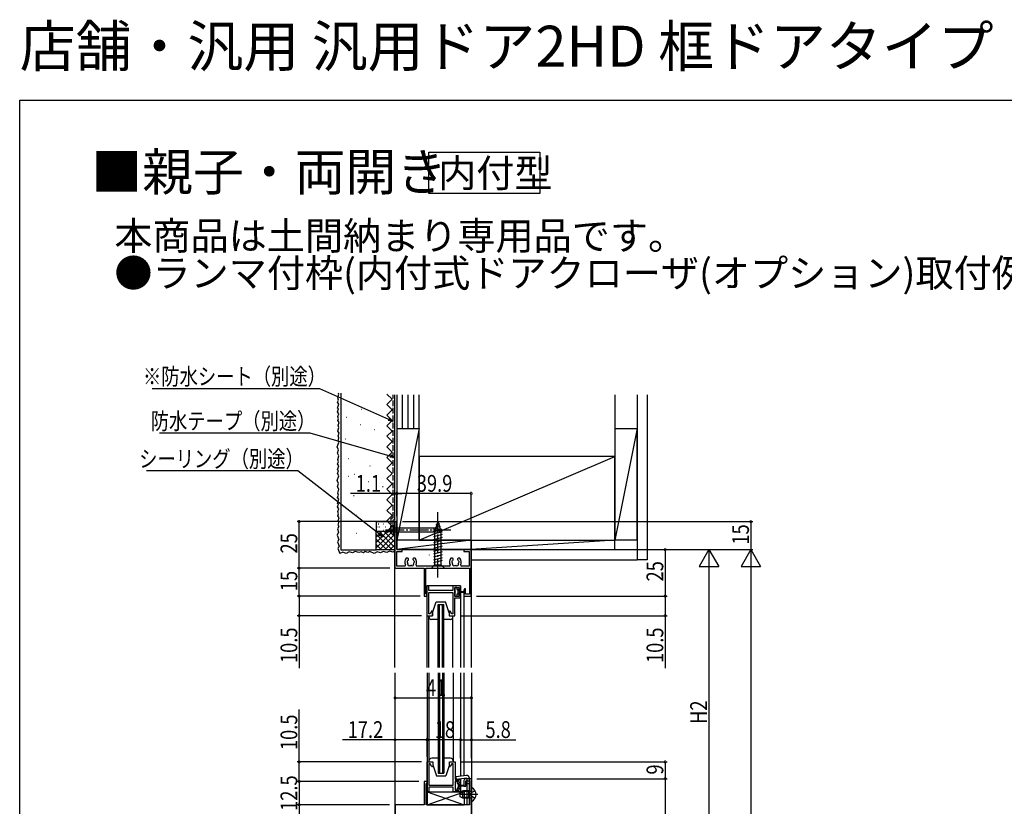
# Model space of a CAD drawing. Extents: x 0 to 990, y 0 to 1603.
# Drawn here: x 0 to 529, y 1181 to 1603 of the extents above; entities that cross this region are included whole.
import ezdxf

# ---------------------------------------------------------------- set-up
doc = ezdxf.new("R2010")
doc.units = 0
doc.linetypes.add('YCENTER_1', pattern=[13, 10, -1, 1, -1])
doc.linetypes.add('YHIDDEN_1', pattern=[4, 3, -1])
for name, color, linetype in [('USER1', 3, 'CONTINUOUS'), ('YKK_11', 7, 'CONTINUOUS'), ('YKK_12', 2, 'CONTINUOUS'), ('YKK_13', 4, 'CONTINUOUS'), ('YKK_D', 6, 'CONTINUOUS'), ('YKK_ZWAK', 7, 'CONTINUOUS'), ('YSS_K', 3, 'CONTINUOUS')]:
    doc.layers.add(name, color=color, linetype=linetype)
doc.styles.get("Standard").update_dxf_attribs({"font": 'txt.shx', "bigfont": 'extfont.shx'})

msp = doc.modelspace()

# ---------------------------------------------------------------- linework, layer by layer
at = {"layer": 'USER1'}
msp.add_lwpolyline([(219.64, 1532.18), (279.23, 1532.18), (279.23, 1509.92), (219.64, 1509.92)], close=True, dxfattribs=at)
at = {"layer": 'YKK_11', "color": 0, "linetype": 'ByBlock'}
for p, q in [((202.51, 1333.85), (201.41, 1333.85)), ((201.41, 1333.85), (201.41, 1318.69)), ((202.51, 1318.85), (202.51, 1333.85)), ((201.41, 1318), (201.41, 1309.35)), ((205.41, 1318.85), (202.51, 1318.85)), ((202.51, 1309.95), (202.51, 1317.85)), ((202.51, 1317.85), (205.41, 1317.85)), ((205.41, 1317.85), (205.41, 1318.85)), ((242.41, 1318.85), (238.41, 1318.85)), ((238.41, 1318.85), (238.41, 1317.85)), ((238.41, 1317.85), (241.31, 1317.85)), ((241.31, 1317.85), (241.31, 1309.95)), ((242.41, 1294.35), (242.41, 1318.85)), ((208.36, 1314.15), (207.5, 1314.15)), ((208.76, 1313.61), (208.76, 1313.75)), ((211.06, 1313.75), (211.06, 1313.61)), ((212.33, 1314.15), (211.46, 1314.15)), ((232.36, 1314.15), (231.5, 1314.15)), ((232.76, 1313.61), (232.76, 1313.75)), ((235.06, 1313.75), (235.06, 1313.61)), ((236.33, 1314.15), (235.46, 1314.15)), ((201.91, 1308.85), (217.11, 1308.85)), ((206.58, 1309.95), (202.51, 1309.95)), ((230.58, 1309.95), (213.25, 1309.95)), ((217.11, 1308.85), (217.11, 1293.85)), ((218.11, 1308.85), (241.41, 1308.85)), ((218.11, 1295.15), (218.11, 1308.85)), ((241.31, 1309.95), (237.25, 1309.95)), ((241.41, 1308.85), (241.41, 1294.95)), ((219.61, 1299.35), (218.61, 1299.35)), ((218.61, 1299.35), (218.61, 1283.35)), ((219.61, 1296.85), (219.61, 1299.35)), ((232.61, 1296.85), (219.61, 1296.85)), ((219.61, 1295.85), (232.61, 1295.85)), ((219.61, 1284.35), (219.61, 1295.85)), ((232.61, 1299.35), (232.61, 1296.85)), ((236.61, 1299.35), (232.61, 1299.35)), ((232.61, 1295.85), (232.61, 1284.35)), ((233.61, 1293.65), (233.61, 1298.55)), ((233.61, 1298.55), (235.81, 1298.55)), ((235.81, 1298.55), (235.81, 1297.55)), ((235.81, 1297.55), (236.61, 1297.55)), ((236.61, 1297.55), (236.61, 1299.35)), ((238.84, 1297.69), (238.41, 1296.85)), ((238.41, 1296.85), (238.41, 1293.85)), ((239.41, 1294.95), (239.41, 1297.55)), ((217.11, 1293.85), (218.61, 1293.85)), ((218.61, 1293.85), (218.61, 1294.56)), ((235.81, 1293.65), (233.61, 1293.65)), ((233.61, 1283.35), (233.61, 1292.85)), ((233.61, 1292.85), (236.61, 1292.85)), ((236.61, 1294.65), (235.81, 1294.65)), ((235.81, 1294.65), (235.81, 1293.65)), ((236.61, 1292.85), (236.61, 1294.65)), ((238.41, 1293.85), (241.91, 1293.85)), ((241.41, 1294.95), (239.41, 1294.95)), ((221.05, 1285.7), (220.27, 1284.35)), ((221.61, 1283.35), (221.61, 1285.55)), ((230.61, 1285.55), (230.61, 1283.35)), ((231.95, 1284.35), (231.17, 1285.7)), ((218.61, 1283.35), (221.61, 1283.35)), ((220.27, 1284.35), (219.61, 1284.35)), ((230.61, 1283.35), (233.61, 1283.35)), ((232.61, 1284.35), (231.95, 1284.35)), ((218.7, 1204.85), (221.7, 1204.85)), ((218.7, 1188.85), (218.7, 1204.85)), ((220.36, 1203.85), (219.7, 1203.85)), ((219.7, 1203.85), (219.7, 1192.35)), ((221.14, 1202.5), (220.36, 1203.85)), ((221.7, 1204.85), (221.7, 1202.65)), ((230.7, 1202.65), (230.7, 1204.85)), ((230.7, 1204.85), (233.7, 1204.85)), ((232.04, 1203.85), (231.26, 1202.5)), ((232.7, 1203.85), (232.04, 1203.85)), ((232.7, 1192.35), (232.7, 1203.85)), ((233.7, 1204.85), (233.7, 1195.35)), ((233.7, 1195.35), (236.7, 1195.35)), ((236.7, 1195.35), (236.7, 1193.55)), ((238.5, 1194.85), (238.5, 1191.85)), ((242.5, 1195.85), (239.5, 1195.85)), ((239.5, 1191.85), (239.5, 1194.75)), ((239.5, 1194.75), (241.5, 1194.75)), ((241.5, 1194.75), (241.5, 1181.85)), ((242.5, 1116.35), (242.5, 1195.85)), ((217.2, 1194.35), (217.2, 1181.85)), ((218.7, 1194.35), (217.2, 1194.35)), ((218.2, 1181.85), (218.2, 1193.06)), ((218.7, 1193.65), (218.7, 1194.35)), ((219.7, 1192.35), (232.7, 1192.35)), ((232.7, 1191.35), (219.7, 1191.35)), ((219.7, 1191.35), (219.7, 1188.85)), ((232.7, 1188.85), (232.7, 1191.35)), ((233.7, 1194.55), (233.7, 1189.65)), ((235.9, 1194.55), (233.7, 1194.55)), ((233.7, 1189.65), (235.9, 1189.65)), ((235.9, 1193.55), (235.9, 1194.55)), ((236.7, 1193.55), (235.9, 1193.55)), ((235.9, 1189.65), (235.9, 1190.65)), ((235.9, 1190.65), (236.7, 1190.65)), ((236.7, 1190.65), (236.7, 1188.85)), ((238.5, 1191.85), (239.5, 1191.85)), ((219.7, 1188.85), (218.7, 1188.85)), ((236.7, 1188.85), (232.7, 1188.85)), ((201.5, 1181.85), (201.5, 1140.31)), ((217.2, 1181.85), (201.5, 1181.85)), ((241.5, 1181.85), (218.2, 1181.85))]:
    msp.add_line(p, q, dxfattribs=at)
for centre, radius, start, end in [((201.61, 1318.69), 0.2, 179.9999, 239.9999), ((201.61, 1318), 0.2, 120, 180), ((201.41, 1318.35), 0.2, 300, 60), ((209.91, 1312.05), 3.2, 138.9855, 205.622), ((208.43, 1312.31), 0.5, 116.8699, 223.1301), ((207.92, 1311.83), 0.2, 6.2604, 43.1303), ((209.91, 1312.05), 1.8, 186.2602, 208.0307), ((208.12, 1312.93), 0.2, 296.8701, 333.74), ((209.91, 1312.05), 1.8, 134.7929, 153.7398), ((209.05, 1310.82), 0.75, 162.2997, 307.7004), ((208.15, 1311.11), 0.2, 342.2995, 28.0307), ((208.36, 1313.75), 0.4, 0, 90), ((208.36, 1313.61), 0.4, 314.7928, 360), ((210.77, 1310.82), 0.75, 232.2997, 17.7004), ((211.46, 1313.75), 0.4, 90, 180), ((211.46, 1313.61), 0.4, 179.9999, 225.2071), ((209.91, 1312.05), 1.8, 26.2602, 45.2071), ((211.68, 1311.11), 0.2, 151.969, 197.7002), ((209.91, 1312.05), 1.8, 331.9693, 353.7398), ((211.7, 1312.93), 0.2, 206.2603, 243.1302), ((211.39, 1312.31), 0.5, 316.8699, 63.1301), ((211.9, 1311.83), 0.2, 136.8702, 173.7401), ((209.91, 1312.05), 3.2, 334.378, 41.0145), ((233.91, 1312.05), 3.2, 138.9855, 205.622), ((232.43, 1312.31), 0.5, 116.8699, 223.1301), ((231.92, 1311.83), 0.2, 6.2604, 43.1303), ((233.91, 1312.05), 1.8, 186.2602, 208.0307), ((232.12, 1312.93), 0.2, 296.8701, 333.74), ((233.91, 1312.05), 1.8, 134.7929, 153.7398), ((233.05, 1310.82), 0.75, 162.2997, 307.7004), ((232.15, 1311.11), 0.2, 342.2995, 28.0307), ((232.36, 1313.75), 0.4, 0, 90), ((232.36, 1313.61), 0.4, 314.7928, 0), ((234.77, 1310.82), 0.75, 232.2997, 17.7004), ((235.46, 1313.75), 0.4, 90, 180), ((235.46, 1313.61), 0.4, 179.9999, 225.2071), ((233.91, 1312.05), 1.8, 26.2602, 45.2071), ((235.68, 1311.11), 0.2, 151.969, 197.7002), ((233.91, 1312.05), 1.8, 331.9693, 353.7398), ((235.7, 1312.93), 0.2, 206.2603, 243.1302), ((235.39, 1312.31), 0.5, 316.8699, 63.1301), ((235.9, 1311.83), 0.2, 136.8702, 173.7401), ((233.91, 1312.05), 3.2, 334.378, 41.0145), ((201.91, 1309.35), 0.5, 180, 270), ((206.58, 1310.45), 0.5, 270, 25.622), ((209.63, 1310.07), 0.2, 81.9689, 127.7), ((209.91, 1312.05), 1.8, 261.9693, 278.0308), ((210.19, 1310.07), 0.2, 52.2995, 98.0307), ((213.25, 1310.45), 0.5, 154.3779, 270), ((230.58, 1310.45), 0.5, 270, 25.622), ((233.63, 1310.07), 0.2, 81.9689, 127.7), ((233.91, 1312.05), 1.8, 261.9693, 278.0308), ((234.19, 1310.07), 0.2, 52.2995, 98.0307), ((237.25, 1310.45), 0.5, 154.3779, 270), ((218.41, 1295.15), 0.3, 180, 260.4059), ((239.11, 1297.55), 0.3, 360, 152.6406), ((218.31, 1294.56), 0.3, 0.0001, 80.406), ((241.91, 1294.35), 0.5, 270, 0), ((221.31, 1285.55), 0.3, 0, 150), ((230.91, 1285.55), 0.3, 30, 180), ((221.4, 1202.65), 0.3, 210, 360), ((231, 1202.65), 0.3, 180, 330), ((239.5, 1194.85), 1, 90, 180), ((218.5, 1193.06), 0.3, 99.594, 179.9999), ((218.4, 1193.65), 0.3, 279.5941, 0)]:
    msp.add_arc(centre, radius, start, end, dxfattribs=at)
at = {"layer": 'YKK_12', "linetype": 'Continuous'}
for p, q in [((201.41, 1255.6), (201.41, 1333.85)), ((201.41, 1333.85), (202.41, 1333.85)), ((202.41, 1333.85), (202.41, 1318.85)), ((202.41, 1318.85), (242.41, 1318.85)), ((242.41, 1318.85), (242.41, 1255.6)), ((236.61, 1299.35), (218.61, 1299.35)), ((218.61, 1299.35), (218.61, 1255.6)), ((236.61, 1299.35), (236.61, 1296.35)), ((236.61, 1295.85), (236.61, 1255.6)), ((238.41, 1293.85), (238.41, 1255.6)), ((238.41, 1293.85), (242.41, 1293.85)), ((224.61, 1255.6), (224.61, 1289.35)), ((224.61, 1289.35), (227.61, 1289.35)), ((225.31, 1255.6), (225.31, 1289.35)), ((226.91, 1255.6), (226.91, 1289.35)), ((227.61, 1255.6), (227.61, 1289.35)), ((219.61, 1255.6), (219.61, 1283.35)), ((232.61, 1255.6), (232.61, 1283.35)), ((201.51, 1124.85), (201.51, 1252.6)), ((218.7, 1252.6), (218.7, 1188.85)), ((219.7, 1252.6), (219.7, 1204.85)), ((224.7, 1252.6), (224.7, 1198.85)), ((225.4, 1252.6), (225.4, 1198.85)), ((227, 1252.6), (227, 1198.85)), ((227.7, 1252.6), (227.7, 1198.85)), ((232.7, 1252.6), (232.7, 1204.85)), ((236.7, 1252.6), (236.7, 1197.15)), ((238.51, 1252.6), (238.51, 1197.37)), ((242.51, 1252.6), (242.51, 1089.84)), ((224.7, 1198.85), (227.7, 1198.85)), ((236.7, 1195.64), (236.7, 1192.35)), ((236.7, 1191.85), (236.7, 1188.85)), ((218.7, 1188.85), (236.7, 1188.85))]:
    msp.add_line(p, q, dxfattribs=at)
at = {"layer": 'YKK_13', "linetype": 'YCENTER_1'}
for p, q in [((224.51, 1303.85), (224.51, 1338.85)), ((196.41, 1329.35), (231.41, 1329.35)), ((246.01, 1187.35), (236.02, 1187.35))]:
    msp.add_line(p, q, dxfattribs=at)
at = {"layer": 'YKK_13', "linetype": 'Continuous'}
for p, q in [((224.51, 1333.85), (222.76, 1328.3)), ((225.45, 1332.7), (223.4, 1332.15)), ((224.51, 1333.85), (226.26, 1328.3)), ((200.59, 1326.88), (200.59, 1331.82)), ((200.59, 1331.82), (201.41, 1331.82)), ((200.59, 1326.88), (201.41, 1326.88)), ((201.41, 1331.82), (201.41, 1326.88)), ((222.49, 1330.4), (201.41, 1330.4)), ((201.41, 1328.3), (222.49, 1328.3)), ((226.8, 1328.41), (222.21, 1327.17)), ((226.81, 1326.85), (222.21, 1325.62)), ((226.35, 1329.84), (222.33, 1328.76)), ((222.35, 1329.35), (226.41, 1329.35)), ((226.41, 1329.35), (222.49, 1330.4)), ((226.41, 1329.35), (222.49, 1328.3)), ((222.76, 1328.3), (222.76, 1310.6)), ((225.9, 1331.27), (222.86, 1330.46)), ((226.26, 1310.6), (226.26, 1328.3)), ((226.81, 1325.3), (222.21, 1324.07)), ((226.81, 1323.75), (222.21, 1322.52)), ((226.81, 1322.2), (222.21, 1320.96)), ((226.81, 1320.64), (222.21, 1319.41)), ((226.81, 1319.09), (222.21, 1317.86)), ((226.81, 1317.54), (222.21, 1316.3)), ((226.81, 1315.98), (222.21, 1314.75)), ((226.81, 1314.43), (222.21, 1313.2)), ((226.81, 1312.88), (222.21, 1311.65)), ((221.01, 1308.85), (222.76, 1310.6)), ((221.01, 1308.85), (228.01, 1308.85)), ((222.76, 1310.6), (226.26, 1310.6)), ((228.01, 1308.85), (226.26, 1310.6)), ((233.61, 1298.4), (233.61, 1296.4)), ((234.71, 1298.4), (233.61, 1298.4)), ((233.61, 1295.8), (233.61, 1293.8)), ((234.71, 1298.4), (234.71, 1297.35)), ((234.71, 1297.35), (235.51, 1297.35)), ((235.21, 1297.35), (235.21, 1294.85)), ((235.91, 1296.95), (235.91, 1296.35)), ((235.91, 1296.35), (238.36, 1296.35)), ((235.91, 1295.85), (235.91, 1295.25)), ((238.36, 1295.85), (235.91, 1295.85)), ((221.61, 1284.85), (223.61, 1290.85)), ((223.61, 1290.85), (228.61, 1290.85)), ((230.61, 1284.85), (228.61, 1290.85)), ((233.61, 1293.8), (234.71, 1293.8)), ((235.51, 1294.85), (234.71, 1294.85)), ((234.71, 1294.85), (234.71, 1293.8)), ((221.61, 1284.85), (221.61, 1283.35)), ((230.61, 1284.85), (230.61, 1283.35)), ((219.61, 1283.35), (221.61, 1283.35)), ((219.61, 1283.35), (219.61, 1282.85)), ((224.61, 1281.35), (221.11, 1281.35)), ((231.11, 1281.35), (227.61, 1281.35)), ((230.61, 1283.35), (232.61, 1283.35)), ((232.61, 1283.35), (232.61, 1282.85)), ((224.7, 1206.85), (221.2, 1206.85)), ((231.2, 1206.85), (227.7, 1206.85)), ((219.7, 1204.85), (221.7, 1204.85)), ((221.7, 1204.85), (221.7, 1203.35)), ((221.7, 1203.35), (223.7, 1197.35)), ((230.7, 1203.35), (228.7, 1197.35)), ((230.7, 1203.35), (230.7, 1204.85)), ((230.7, 1204.85), (232.7, 1204.85)), ((223.7, 1197.35), (228.7, 1197.35)), ((239.83, 1197.54), (234.13, 1196.84)), ((234.13, 1196.84), (234.31, 1195.35)), ((240.01, 1196.05), (234.31, 1195.35)), ((240.01, 1196.05), (240.01, 1182.05)), ((241.51, 1182.05), (241.51, 1196.05)), ((233.7, 1194.4), (233.7, 1192.4)), ((234.8, 1194.4), (233.7, 1194.4)), ((233.7, 1191.8), (233.7, 1189.8)), ((233.7, 1189.8), (234.8, 1189.8)), ((234.8, 1194.4), (234.8, 1193.35)), ((234.8, 1193.35), (235.6, 1193.35)), ((235.6, 1190.85), (234.8, 1190.85)), ((234.8, 1190.85), (234.8, 1189.8)), ((235.3, 1190.91), (235.24, 1190.85)), ((235.3, 1193.35), (235.3, 1190.85)), ((236, 1192.95), (236, 1192.35)), ((236, 1192.35), (238.45, 1192.35)), ((236, 1191.85), (236, 1191.25)), ((238.45, 1191.85), (236, 1191.85)), ((236.51, 1188.65), (237.91, 1189.35)), ((241.11, 1189.35), (237.91, 1189.35)), ((237.91, 1185.35), (237.91, 1189.35)), ((241.51, 1193.05), (240.01, 1193.05)), ((241.11, 1185.35), (241.11, 1189.35)), ((241.11, 1189.35), (241.92, 1189.2)), ((242.51, 1190.94), (242.51, 1189.7)), ((244.48, 1189.4), (242.66, 1188.49)), ((218.67, 1188.85), (238.67, 1181.85)), ((218.67, 1181.85), (238.67, 1188.85)), ((218.67, 1188.85), (238.67, 1188.85)), ((218.67, 1188.85), (218.67, 1181.85)), ((236.51, 1186.05), (236.51, 1188.65)), ((237.91, 1185.35), (236.51, 1186.05)), ((241.11, 1188.97), (237.15, 1188.97)), ((241.11, 1185.73), (237.15, 1185.73)), ((241.11, 1185.35), (237.91, 1185.35)), ((238.67, 1188.85), (238.67, 1181.85)), ((241.11, 1188.97), (242.13, 1189.21)), ((241.11, 1185.73), (242.13, 1185.49)), ((241.11, 1185.35), (241.92, 1185.49)), ((242.05, 1187.35), (242.66, 1188.49)), ((242.05, 1187.35), (242.66, 1186.2)), ((242.51, 1185), (242.51, 1183.75)), ((244.48, 1185.3), (242.66, 1186.2)), ((218.67, 1181.85), (238.67, 1181.85)), ((240.01, 1182.05), (241.51, 1182.05))]:
    msp.add_line(p, q, dxfattribs=at)
for centre, radius, start, end in [((223.32, 1329.75), 1.05, 142.2141, 202.7859), ((223.32, 1328.94), 1.05, 157.2141, 217.7859), ((233.61, 1296.1), 0.3, 270, 90), ((235.51, 1296.95), 0.4, 0, 90), ((235.51, 1295.25), 0.4, 270, 0), ((238.36, 1296.1), 0.25, 270, 90), ((221.11, 1282.85), 1.5, 180, 270), ((231.11, 1282.85), 1.5, 270, 0), ((221.2, 1205.35), 1.5, 90, 180), ((231.2, 1205.35), 1.5, 0, 90), ((240.01, 1196.05), 1.5, 0, 97), ((233.7, 1192.1), 0.3, 270, 90), ((235.6, 1192.95), 0.4, 0, 90), ((235.6, 1191.25), 0.4, 270, 0), ((238.45, 1192.1), 0.25, 270, 90), ((242.01, 1189.7), 0.5, 259.909, 0), ((242.67, 1190.94), 0.154, 62.719, 180), ((240.81, 1187.35), 4.2, 297.281, 62.719), ((242.01, 1185), 0.5, 0, 100.091), ((242.67, 1183.75), 0.154, 180, 297.281)]:
    msp.add_arc(centre, radius, start, end, dxfattribs=at)
at = {"layer": 'YKK_D'}
for p, q in [((161.13, 1405.14), (71.18, 1405.14)), ((198.08, 1388.69), (161.13, 1405.14)), ((155.95, 1381.23), (75.12, 1381.23)), ((198.96, 1369.05), (155.95, 1381.23)), ((149.32, 1361.06), (68.01, 1361.06)), ((193.17, 1327.06), (149.32, 1361.06)), ((201.41, 1348.84), (177.51, 1348.84)), ((201.41, 1336.8), (201.41, 1349.84)), ((202.51, 1348.84), (201.41, 1348.84)), ((202.51, 1336.8), (202.51, 1349.84)), ((202.51, 1336.8), (202.51, 1349.84)), ((242.41, 1348.84), (202.51, 1348.84)), ((202.51, 1348.84), (205.06, 1348.84)), ((242.41, 1321.8), (242.41, 1349.84)), ((198.46, 1333.85), (149.02, 1333.85)), ((150.02, 1308.85), (150.02, 1333.85)), ((205.46, 1333.85), (393.48, 1333.85)), ((392.48, 1333.85), (392.48, 1318.85)), ((245.36, 1318.85), (347.5, 1318.85)), ((245.36, 1318.85), (393.48, 1318.85)), ((245.36, 1318.85), (370.99, 1318.85)), ((245.36, 1318.85), (393.48, 1318.85)), ((346.5, 1318.85), (346.5, 1293.85)), ((369.99, 1318.85), (364.74, 1309.75)), ((369.99, 1318.85), (369.99, 1300.66)), ((369.99, 1318.85), (375.24, 1309.75)), ((392.48, 1318.85), (387.23, 1309.75)), ((392.48, 1318.85), (397.73, 1309.75)), ((392.48, 1318.85), (392.48, 1300.66)), ((198.66, 1308.85), (149.02, 1308.85)), ((198.66, 1308.85), (149.02, 1308.85)), ((150.02, 1293.85), (150.02, 1308.85)), ((364.74, 1309.75), (375.24, 1309.75)), ((369.99, 1308.35), (369.99, 1151.35)), ((387.23, 1309.75), (397.73, 1309.75)), ((392.48, 1308.35), (392.48, 824.35)), ((215.06, 1293.85), (149.02, 1293.85)), ((214.16, 1293.85), (149.02, 1293.85)), ((150.02, 1293.85), (150.02, 1283.35)), ((245.16, 1293.85), (347.5, 1293.85)), ((245.16, 1293.85), (347.5, 1293.85)), ((346.5, 1293.85), (346.5, 1283.35)), ((215.66, 1283.35), (149.02, 1283.35)), ((150.02, 1283.35), (150.02, 1255.18)), ((236.56, 1283.35), (347.5, 1283.35)), ((346.5, 1283.35), (346.5, 1255.18)), ((201.5, 1207.02), (201.5, 1240.19)), ((201.5, 1239.19), (242.5, 1239.19)), ((242.5, 1206.89), (242.5, 1240.19)), ((150.02, 1204.85), (150.02, 1233.02)), ((201.5, 1216.71), (173.33, 1216.71)), ((201.5, 1207.02), (201.5, 1217.71)), ((218.7, 1216.71), (201.5, 1216.71)), ((218.7, 1207.8), (218.7, 1217.71)), ((236.7, 1216.71), (218.7, 1216.71)), ((236.7, 1206.91), (236.7, 1217.71)), ((236.7, 1216.71), (242.5, 1216.71)), ((242.5, 1206.89), (242.5, 1217.71)), ((242.5, 1216.71), (266.4, 1216.71)), ((215.75, 1204.85), (149.02, 1204.85)), ((150.02, 1194.35), (150.02, 1204.85)), ((236.65, 1204.85), (347.5, 1204.85)), ((346.5, 1204.85), (346.5, 1195.85)), ((245.45, 1195.85), (347.5, 1195.85)), ((245.45, 1195.85), (347.5, 1195.85)), ((346.5, 1195.85), (346.5, 1140.85)), ((214.25, 1194.35), (149.02, 1194.35)), ((214.25, 1194.35), (149.02, 1194.35)), ((150.02, 1194.35), (150.02, 1181.85)), ((183.11, 1181.85), (149.02, 1181.85)), ((198.55, 1181.85), (149.02, 1181.85)), ((150.02, 1181.85), (150.02, 1129.85))]:
    msp.add_line(p, q, dxfattribs=at)
at = {"layer": 'YKK_D', "linetype": 'ByBlock'}
for p, q in [((200.41, 1387.65), (197.81, 1388.06)), ((200.41, 1387.65), (198.08, 1388.69)), ((198.36, 1389.31), (200.41, 1387.65)), ((201.41, 1368.35), (198.96, 1369.05)), ((199.15, 1369.7), (201.41, 1368.35)), ((201.41, 1368.35), (198.77, 1368.39)), ((195.18, 1325.49), (193.17, 1327.06)), ((193.59, 1327.6), (195.18, 1325.49)), ((195.18, 1325.49), (192.75, 1326.52))]:
    msp.add_line(p, q, dxfattribs=at)
at = {"layer": 'YKK_D', "linetype": 'ByBlock', "const_width": 1.27}
for points in [[(201.25, 1348.84, 1), (201.57, 1348.84, 1)], [(202.67, 1348.84, 1), (202.35, 1348.84, 1)], [(202.67, 1348.84, 1), (202.35, 1348.84, 1)], [(242.25, 1348.84, 1), (242.57, 1348.84, 1)], [(150.02, 1333.69, 1), (150.02, 1334.01, 1)], [(392.48, 1333.69, 1), (392.48, 1334.01, 1)], [(346.5, 1318.69, 1), (346.5, 1319.01, 1)], [(150.02, 1309.01, 1), (150.02, 1308.69, 1)], [(150.02, 1308.69, 1), (150.02, 1309.01, 1)], [(150.02, 1294.01, 1), (150.02, 1293.69, 1)], [(150.02, 1293.69, 1), (150.02, 1294.01, 1)], [(346.5, 1294.01, 1), (346.5, 1293.69, 1)], [(346.5, 1293.69, 1), (346.5, 1294.01, 1)], [(150.02, 1283.51, 1), (150.02, 1283.19, 1)], [(346.5, 1283.51, 1), (346.5, 1283.19, 1)], [(201.66, 1239.19, 1), (201.34, 1239.19, 1)], [(242.34, 1239.19, 1), (242.66, 1239.19, 1)], [(201.66, 1216.71, 1), (201.34, 1216.71, 1)], [(218.86, 1216.71, 1), (218.54, 1216.71, 1)], [(218.54, 1216.71, 1), (218.86, 1216.71, 1)], [(236.54, 1216.71, 1), (236.86, 1216.71, 1)], [(236.86, 1216.71, 1), (236.54, 1216.71, 1)], [(242.34, 1216.71, 1), (242.66, 1216.71, 1)], [(150.02, 1204.69, 1), (150.02, 1205.01, 1)], [(346.5, 1204.69, 1), (346.5, 1205.01, 1)], [(150.02, 1194.51, 1), (150.02, 1194.19, 1)], [(150.02, 1194.19, 1), (150.02, 1194.51, 1)], [(346.5, 1195.69, 1), (346.5, 1196.01, 1)], [(346.5, 1196.01, 1), (346.5, 1195.69, 1)], [(150.02, 1181.69, 1), (150.02, 1182.01, 1)], [(150.02, 1182.01, 1), (150.02, 1181.69, 1)]]:
    msp.add_lwpolyline(points, format="xyb", close=True, dxfattribs=at)
at = {"layer": 'YKK_ZWAK'}
for p, q in [((0, 0), (0, 1560)), ((0, 1560), (990, 1560))]:
    msp.add_line(p, q, dxfattribs=at)
at = {"layer": 'YSS_K', "linetype": 'Continuous'}
for p, q in [((170.82, 1400.27), (171.41, 1402.25)), ((171.41, 1402.25), (171.16, 1402.7)), ((197.1, 1402.3), (199.93, 1399.47)), ((202.41, 1401.86), (202.41, 1383.85)), ((205.41, 1401.86), (205.41, 1383.85)), ((208.41, 1401.86), (208.41, 1383.85)), ((211.41, 1401.86), (211.41, 1383.85)), ((214.41, 1363.85), (214.41, 1401.86)), ((214.41, 1383.85), (214.41, 1401.86)), ((319.41, 1401.86), (319.41, 1363.85)), ((331.41, 1401.86), (331.41, 1313.35)), ((336.91, 1401.86), (336.91, 1313.35)), ((170.62, 1397.88), (171.21, 1399.08)), ((171.41, 1396.89), (170.62, 1397.88)), ((170.62, 1394.71), (171.41, 1396.89)), ((171.21, 1399.08), (170.82, 1400.27)), ((197.1, 1396.63), (199.93, 1399.47)), ((197.1, 1396.63), (199.93, 1393.79)), ((170.52, 1392.76), (171.21, 1394.31)), ((171.24, 1391.68), (170.52, 1392.76)), ((171.21, 1394.31), (170.62, 1394.71)), ((170.82, 1390.27), (171.24, 1391.68)), ((171.21, 1389.08), (170.82, 1390.27)), ((183.53, 1394.24), (183.73, 1394.24)), ((197.1, 1390.95), (199.93, 1393.79)), ((197.1, 1390.95), (199.93, 1388.12)), ((170.71, 1388.07), (171.21, 1389.08)), ((171.43, 1387), (170.71, 1388.07)), ((171.01, 1385.59), (171.43, 1387)), ((171.4, 1384.39), (171.01, 1385.59)), ((175.26, 1389.94), (175.46, 1389.94)), ((182.87, 1385.96), (183.07, 1385.96)), ((197.1, 1385.28), (199.93, 1388.12)), ((197.1, 1385.28), (199.93, 1382.44)), ((170.78, 1382.3), (171.4, 1384.39)), ((171.43, 1381.32), (170.78, 1382.3)), ((171.01, 1379.91), (171.43, 1381.32)), ((171.4, 1378.72), (171.01, 1379.91)), ((190.49, 1383.32), (190.69, 1383.32)), ((197.1, 1379.61), (199.93, 1382.44)), ((197.1, 1379.61), (199.93, 1376.77)), ((202.41, 1383.85), (202.41, 1323.85)), ((214.41, 1383.85), (202.41, 1323.85)), ((202.41, 1383.85), (214.41, 1383.85)), ((202.41, 1383.85), (214.41, 1383.85)), ((214.41, 1323.85), (214.41, 1383.85)), ((319.41, 1383.85), (319.41, 1323.85)), ((331.41, 1383.85), (319.41, 1323.85)), ((319.41, 1383.85), (331.41, 1383.85)), ((331.41, 1323.85), (331.41, 1383.85)), ((170.4, 1373.93), (171.33, 1376.36)), ((170.89, 1377.02), (171.4, 1378.72)), ((171.33, 1376.36), (170.89, 1377.02)), ((174.92, 1378.35), (175.12, 1378.35)), ((197.1, 1373.93), (199.93, 1376.77)), ((171.21, 1372.3), (170.4, 1373.93)), ((170.62, 1370.51), (171.21, 1372.3)), ((171.41, 1369.12), (170.62, 1370.51)), ((170.82, 1367.14), (171.41, 1369.12)), ((197.1, 1373.93), (199.93, 1371.09)), ((197.1, 1368.26), (199.93, 1371.09)), ((170.62, 1364.76), (171.21, 1365.95)), ((171.41, 1363.77), (170.62, 1364.76)), ((170.62, 1361.58), (171.41, 1363.77)), ((171.21, 1365.95), (170.82, 1367.14)), ((176.25, 1367.75), (176.45, 1367.75)), ((197.1, 1368.26), (199.93, 1365.42)), ((197.1, 1362.58), (199.93, 1365.42)), ((214.41, 1323.85), (319.41, 1368.85)), ((170.52, 1359.63), (171.21, 1361.18)), ((171.33, 1358.41), (170.52, 1359.63)), ((171.21, 1361.18), (170.62, 1361.58)), ((179.61, 1359.39), (179.81, 1359.39)), ((187.89, 1363.7), (188.09, 1363.7)), ((197.1, 1362.58), (199.93, 1359.74)), ((197.1, 1356.91), (199.93, 1359.74)), ((170.4, 1355.99), (171.33, 1358.41)), ((171.21, 1354.36), (170.4, 1355.99)), ((170.62, 1352.57), (171.21, 1354.36)), ((176.25, 1358.15), (176.45, 1358.15)), ((187.23, 1355.42), (187.43, 1355.42)), ((197.1, 1356.91), (199.93, 1354.07)), ((197.1, 1351.23), (199.93, 1354.07)), ((171.41, 1351.18), (170.62, 1352.57)), ((170.62, 1346.81), (171.21, 1348)), ((170.82, 1349.19), (171.41, 1351.18)), ((171.21, 1348), (170.82, 1349.19)), ((194.85, 1352.77), (195.05, 1352.77)), ((197.1, 1351.23), (199.93, 1348.39)), ((197.1, 1345.56), (199.93, 1348.39)), ((170.52, 1341.68), (171.21, 1343.24)), ((171.41, 1345.82), (170.62, 1346.81)), ((170.62, 1343.64), (171.41, 1345.82)), ((171.21, 1343.24), (170.62, 1343.64)), ((179.28, 1347.8), (179.48, 1347.8)), ((197.1, 1345.56), (199.93, 1342.72)), ((197.1, 1339.88), (199.93, 1342.72)), ((171.24, 1340.61), (170.52, 1341.68)), ((170.71, 1337), (171.21, 1338)), ((170.82, 1339.19), (171.24, 1340.61)), ((171.21, 1338), (170.82, 1339.19)), ((197.1, 1339.88), (199.93, 1337.05)), ((171.43, 1335.92), (170.71, 1337)), ((170.99, 1331.93), (171.4, 1333.32)), ((171.01, 1334.51), (171.43, 1335.92)), ((171.4, 1333.32), (171.01, 1334.51)), ((180.61, 1337.21), (180.81, 1337.21)), ((201.41, 1333.69), (191.41, 1333.69)), ((191.41, 1333.69), (191.41, 1328.69)), ((192.52, 1332.7), (192.72, 1332.7)), ((195.05, 1332.59), (195.25, 1332.59)), ((197.1, 1334.21), (199.93, 1337.05)), ((197.1, 1334.21), (199.93, 1337.05)), ((197.1, 1334.21), (199.93, 1331.37)), ((199.22, 1332.55), (199.42, 1332.55)), ((201.41, 1328.69), (201.41, 1333.69)), ((171.22, 1328.22), (170.41, 1326.59)), ((171.31, 1331.2), (170.63, 1330.01)), ((170.63, 1330.01), (171.22, 1328.22)), ((170.99, 1331.93), (171.31, 1331.2)), ((180.61, 1327.6), (180.81, 1327.6)), ((191.41, 1319.84), (200.27, 1328.69)), ((191.41, 1322.66), (197.44, 1328.69)), ((191.41, 1325.49), (194.61, 1328.69)), ((191.41, 1328.69), (201.41, 1328.69)), ((191.41, 1328.32), (191.78, 1328.69)), ((191.41, 1327.18), (199.9, 1318.69)), ((192.23, 1330.98), (192.43, 1330.98)), ((192.72, 1328.69), (201.41, 1320.01)), ((193.07, 1330.98), (193.27, 1330.98)), ((193.1, 1318.69), (201.41, 1327.01)), ((195.05, 1329.3), (195.25, 1329.3)), ((195.55, 1328.69), (201.41, 1322.84)), ((196.33, 1331.09), (196.53, 1331.09)), ((197.1, 1328.53), (199.93, 1331.37)), ((197.1, 1328.53), (197.78, 1327.85)), ((198.23, 1329.66), (198.43, 1329.66)), ((198.38, 1328.69), (201.41, 1325.66)), ((198.85, 1331.27), (199.05, 1331.27)), ((200.79, 1329.62), (200.99, 1329.62)), ((201.21, 1328.69), (201.41, 1328.49)), ((201.41, 1328.69), (201.41, 1318.69)), ((170.41, 1326.59), (171.34, 1324.17)), ((171.34, 1324.17), (170.53, 1322.95)), ((170.53, 1322.95), (171.59, 1320.57)), ((191.41, 1324.35), (197.07, 1318.69)), ((191.41, 1321.52), (194.24, 1318.69)), ((195.93, 1318.69), (201.41, 1324.18)), ((242.41, 1323.85), (202.41, 1323.85)), ((242.41, 1323.85), (202.41, 1318.85)), ((202.41, 1318.85), (202.41, 1323.85)), ((214.41, 1323.85), (202.41, 1323.85)), ((319.41, 1323.85), (242.21, 1318.85)), ((242.41, 1323.85), (319.41, 1323.85)), ((242.41, 1318.85), (242.41, 1323.85)), ((242.41, 1323.85), (242.41, 1318.85)), ((319.41, 1318.85), (319.41, 1323.85)), ((331.41, 1323.85), (319.41, 1323.85)), ((171.59, 1320.57), (170.78, 1319.35)), ((170.78, 1319.35), (171.94, 1316.74)), ((173.44, 1317.49), (171.94, 1316.74)), ((175.3, 1316.78), (173.44, 1317.49)), ((176.93, 1317.59), (175.3, 1316.78)), ((178.72, 1317), (176.93, 1317.59)), ((180.11, 1317.79), (178.72, 1317)), ((182.09, 1317.19), (180.11, 1317.79)), ((183.29, 1317.59), (182.09, 1317.19)), ((184.48, 1317), (183.29, 1317.59)), ((185.47, 1317.79), (184.48, 1317)), ((186.95, 1317.25), (185.47, 1317.79)), ((187.88, 1317.71), (186.95, 1317.25)), ((190.3, 1316.78), (187.88, 1317.71)), ((191.93, 1317.59), (190.3, 1316.78)), ((201.41, 1318.69), (191.41, 1318.69)), ((193.72, 1316.99), (191.93, 1317.59)), ((195.11, 1317.79), (193.72, 1316.99)), ((197.09, 1317.19), (195.11, 1317.79)), ((198.48, 1317.99), (197.09, 1317.19)), ((200.47, 1317.39), (198.48, 1317.99)), ((198.75, 1318.69), (201.41, 1321.35)), ((201.41, 1317.93), (200.47, 1317.39)), ((242.41, 1318.85), (202.41, 1318.85)), ((242.41, 1318.85), (319.41, 1318.85)), ((254.41, 1318.85), (331.41, 1318.85)), ((331.41, 1318.85), (331.41, 1313.35)), ((219.81, 1315.92), (219.78, 1315.9)), ((242.41, 1313.35), (331.41, 1313.35)), ((336.91, 1313.35), (331.41, 1313.35))]:
    msp.add_line(p, q, dxfattribs=at)
at = {"layer": 'YSS_K', "color": 0, "linetype": 'Continuous'}
for p, q in [((172.41, 1402.7), (172.41, 1318.7)), ((201.41, 1334.85), (201.41, 1401.86)), ((319.41, 1368.85), (214.41, 1368.85)), ((214.41, 1368.85), (214.41, 1323.85)), ((319.41, 1323.85), (319.41, 1368.85)), ((200.41, 1328.69), (200.41, 1334.85)), ((200.41, 1334.85), (201.41, 1334.85)), ((191.41, 1328.69), (200.59, 1328.69)), ((191.41, 1318.69), (191.41, 1328.69)), ((214.41, 1323.85), (319.41, 1323.85)), ((172.41, 1318.7), (191.41, 1318.7))]:
    msp.add_line(p, q, dxfattribs=at)
at = {"layer": 'YSS_K', "color": 0, "linetype": 'YHIDDEN_1'}
for p, q in [((200.41, 1335.85), (200.41, 1401.86)), ((199.41, 1328.69), (199.41, 1335.85)), ((199.41, 1335.85), (200.41, 1335.85))]:
    msp.add_line(p, q, dxfattribs=at)

# ---------------------------------------------------------------- texts
at = {"layer": 'USER1'}
for s, height, p in [('店舗・汎用 汎用ドア2HD 框ドアタイプ', 22, (0, 1578)), ('■親子・両開き', 20, (38.45, 1511.54)), ('内付型', 15, (224.64, 1513.37)), ('本商品は土間納まり専用品です。', 15, (50.81, 1479.73)), ('●ランマ付枠(内付式ドアクローザ(オプション)取付例)', 15, (50.81, 1459.73))]:
    msp.add_text(s, height=height, dxfattribs=at).set_placement(p)
at = {"layer": 'YKK_D', "width": 0.8}
for s, p in [('※防水シート（別途）', (66.18, 1407.24)), ('防水テープ（別途）', (70.35, 1383.32)), ('シーリング（別途）', (64.12, 1363.02)), ('1.1', (180.35, 1349.84)), ('39.9', (213.18, 1349.84)), ('41', (218.09, 1240.19)), ('17.2', (176.05, 1217.71)), ('18', (222.8, 1217.71)), ('5.8', (250.02, 1217.71))]:
    msp.add_text(s, height=9, dxfattribs=at).set_placement(p)
for s, p in [('25', (149.02, 1316.72)), ('15', (391.48, 1321.49)), ('25', (345.5, 1301.72)), ('15', (149.02, 1296.49)), ('10.5', (149.02, 1257.92)), ('10.5', (345.5, 1257.92)), ('H2', (368.99, 1225.21)), ('10.5', (149.02, 1211.2)), ('9', (345.5, 1198.05)), ('12.5', (149.02, 1178.56))]:
    msp.add_text(s, height=9, rotation=90, dxfattribs=at).set_placement(p)

doc.saveas('drawing.dxf')
